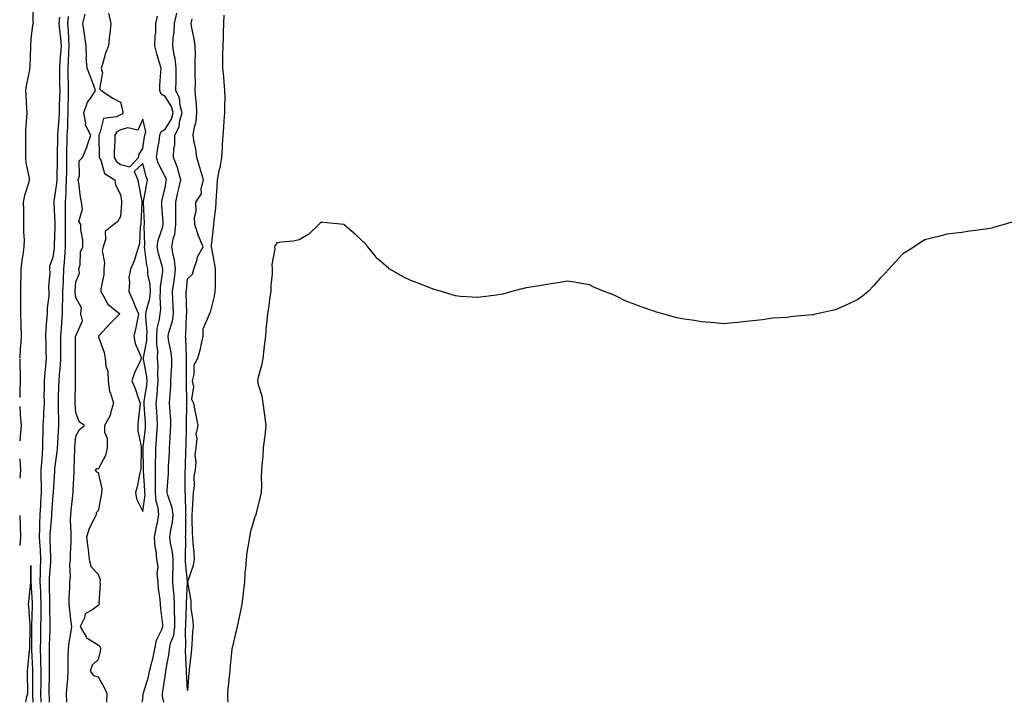
# Model space of a CAD drawing. Units: inches. Extents: x 947363 to 950003, y 7292618 to 7295258.
# Drawn here: x 947363 to 947804, y 7292618 to 7292924 of the extents above; entities that cross this region are included whole.
import ezdxf

# ---------------------------------------------------------------- set-up
doc = ezdxf.new("R2010")
doc.units = ezdxf.units.IN
doc.header["$MEASUREMENT"] = 0
doc.layers.add('Contour_94737292', color=7, linetype='Continuous', true_color=0x39708c)

msp = doc.modelspace()

# ---------------------------------------------------------------- linework, layer by layer
at = {"layer": 'Contour_94737292'}
for points in [[(947369.01, 7292930.96, 3227), (947368.85, 7292922.72, 3227), (947368.99, 7292921.92, 3227), (947368.77, 7292921.2, 3227), (947368.05, 7292914.88, 3227), (947367.84, 7292912.13, 3227), (947367.83, 7292911.92, 3227), (947367.82, 7292911.69, 3227), (947367.48, 7292902.49, 3227), (947367.43, 7292901.92, 3227), (947367.36, 7292901.23, 3227), (947365.87, 7292894.1, 3227), (947365.67, 7292891.92, 3227), (947365.76, 7292889.63, 3227), (947366.05, 7292883.92, 3227), (947366.13, 7292881.92, 3227), (947366.08, 7292879.95, 3227), (947365.58, 7292874.39, 3227), (947365.54, 7292871.92, 3227), (947365.56, 7292869.43, 3227), (947365.61, 7292864.36, 3227), (947365.64, 7292861.92, 3227), (947365.73, 7292859.6, 3227), (947367.26, 7292852.71, 3227), (947367.31, 7292851.92, 3227), (947367.09, 7292850.96, 3227), (947365.11, 7292844.86, 3227), (947364.62, 7292841.92, 3227), (947364.67, 7292838.54, 3227), (947364.66, 7292835.31, 3227), (947364.72, 7292831.92, 3227), (947364.7, 7292828.57, 3227), (947364.93, 7292825.04, 3227), (947364.92, 7292821.92, 3227), (947364.44, 7292818.31, 3227), (947363.98, 7292815.99, 3227), (947363.51, 7292811.92, 3227), (947363.47, 7292807.34, 3227), (947363.38, 7292806.59, 3227), (947363.36, 7292801.92, 3227), (947363.33, 7292797.2, 3227), (947363.32, 7292796.65, 3227), (947363.3, 7292791.92, 3227), (947363.46, 7292787.33, 3227), (947363.47, 7292786.5, 3227), (947363.63, 7292781.92, 3227), (947363.32, 7292777.19, 3227), (947363.28, 7292776.69, 3227), (947363, 7292772.06, 3227)], [(947384.12, 7292618, 3225), (947384, 7292621.92, 3225), (947384.23, 7292625.74, 3225), (947384.48, 7292628.35, 3225), (947384.71, 7292631.92, 3225), (947384.74, 7292635.23, 3225), (947384.75, 7292638.62, 3225), (947384.78, 7292641.92, 3225), (947385.2, 7292644.77, 3225), (947385.98, 7292649.85, 3225), (947386.29, 7292651.92, 3225), (947386.1, 7292653.87, 3225), (947385.41, 7292659.28, 3225), (947385.16, 7292661.92, 3225), (947385.17, 7292664.8, 3225), (947385.49, 7292669.36, 3225), (947385.5, 7292671.92, 3225), (947385.75, 7292674.22, 3225), (947385.48, 7292679.35, 3225), (947385.69, 7292681.92, 3225), (947385.67, 7292684.3, 3225), (947386.01, 7292689.88, 3225), (947385.98, 7292691.92, 3225), (947386.11, 7292693.86, 3225), (947385.73, 7292699.6, 3225), (947385.83, 7292701.92, 3225), (947386.08, 7292703.89, 3225), (947386.75, 7292710.62, 3225), (947386.91, 7292711.92, 3225), (947386.96, 7292713.01, 3225), (947387.34, 7292721.21, 3225), (947387.38, 7292721.92, 3225), (947387.42, 7292722.55, 3225), (947387.63, 7292731.5, 3225), (947387.67, 7292731.92, 3225), (947387.69, 7292732.28, 3225), (947388.05, 7292737.19, 3225), (947389.82, 7292740.15, 3225), (947391.93, 7292741.92, 3225), (947389.65, 7292743.52, 3225), (947388.05, 7292747.75, 3225), (947387.82, 7292751.69, 3225), (947387.82, 7292752.15, 3225), (947387.96, 7292761.83, 3225), (947387.96, 7292761.92, 3225), (947387.97, 7292762, 3225), (947388.04, 7292771.91, 3225), (947388.04, 7292781.93, 3225), (947388.05, 7292782.06, 3225), (947391.15, 7292788.82, 3225), (947390.34, 7292791.92, 3225), (947390.69, 7292794.56, 3225), (947388.05, 7292799.32, 3225), (947387.87, 7292801.74, 3225), (947387.87, 7292801.92, 3225), (947387.88, 7292802.09, 3225), (947388.05, 7292806.25, 3225), (947389.78, 7292810.19, 3225), (947389.49, 7292811.92, 3225), (947390, 7292813.87, 3225), (947390.23, 7292819.74, 3225), (947391.32, 7292821.92, 3225), (947391.24, 7292825.11, 3225), (947390.43, 7292829.54, 3225), (947390.37, 7292831.92, 3225), (947389.48, 7292833.35, 3225), (947391.14, 7292838.83, 3225), (947390.61, 7292841.92, 3225), (947390.28, 7292844.15, 3225), (947389.42, 7292850.55, 3225), (947389.21, 7292851.92, 3225), (947389.79, 7292853.66, 3225), (947389.55, 7292860.42, 3225), (947391.17, 7292861.92, 3225), (947393.15, 7292866.82, 3225), (947393.23, 7292867.1, 3225), (947394.83, 7292871.92, 3225), (947392.52, 7292876.39, 3225), (947392.64, 7292877.33, 3225), (947391.68, 7292881.92, 3225), (947393.32, 7292886.65, 3225), (947394.93, 7292888.8, 3225), (947396.94, 7292891.92, 3225), (947396.26, 7292893.71, 3225), (947394.59, 7292898.46, 3225), (947393.18, 7292901.92, 3225), (947392.81, 7292906.68, 3225), (947392.93, 7292907.04, 3225), (947392.76, 7292911.92, 3225), (947392.18, 7292916.05, 3225), (947391.79, 7292918.18, 3225), (947391.23, 7292921.92, 3225), (947392.26, 7292926.13, 3225)], [(947402.76, 7292926.63, 3225), (947403.74, 7292921.92, 3225), (947403.29, 7292917.16, 3225), (947403.25, 7292916.72, 3225), (947402.8, 7292911.92, 3225), (947401.37, 7292908.6, 3225), (947400.27, 7292904.14, 3225), (947399.53, 7292901.92, 3225), (947400.05, 7292899.92, 3225), (947398.76, 7292892.63, 3225), (947399.49, 7292891.92, 3225), (947404.65, 7292888.52, 3225), (947408.05, 7292886.74, 3225), (947409.04, 7292882.91, 3225), (947409.2, 7292881.92, 3225), (947408.69, 7292881.28, 3225), (947408.05, 7292881.08, 3225), (947406.33, 7292880.2, 3225), (947400.56, 7292879.41, 3225), (947398.9, 7292872.77, 3225), (947398.39, 7292871.92, 3225), (947398.39, 7292871.58, 3225), (947398.63, 7292862.5, 3225), (947398.62, 7292861.92, 3225), (947399.25, 7292860.72, 3225), (947400.92, 7292854.79, 3225), (947405.6, 7292851.92, 3225), (947405.86, 7292849.73, 3225), (947408.05, 7292845.4, 3225), (947408.54, 7292842.41, 3225), (947408.62, 7292841.92, 3225), (947408.59, 7292841.38, 3225), (947408.05, 7292835.51, 3225), (947406.78, 7292833.19, 3225), (947405.12, 7292831.92, 3225), (947401.18, 7292828.79, 3225), (947401.4, 7292825.27, 3225), (947400.3, 7292821.92, 3225), (947399.85, 7292820.12, 3225), (947400.93, 7292814.8, 3225), (947400.6, 7292811.92, 3225), (947400.59, 7292809.38, 3225), (947399.27, 7292803.14, 3225), (947399.27, 7292801.92, 3225), (947401.17, 7292798.8, 3225), (947402.39, 7292796.26, 3225), (947407.77, 7292791.92, 3225), (947402.9, 7292787.07, 3225), (947400.29, 7292784.16, 3225), (947398.26, 7292781.92, 3225), (947398.32, 7292781.65, 3225), (947400.79, 7292774.66, 3225), (947401.24, 7292771.92, 3225), (947401.48, 7292768.49, 3225), (947402.4, 7292766.27, 3225), (947402.54, 7292761.92, 3225), (947403.2, 7292757.07, 3225), (947403.62, 7292756.35, 3225), (947404.99, 7292751.92, 3225), (947403.64, 7292747.51, 3225), (947403.53, 7292746.44, 3225), (947400.92, 7292741.92, 3225), (947400.95, 7292739.02, 3225), (947402.2, 7292736.07, 3225), (947402.22, 7292731.92, 3225), (947401.41, 7292728.56, 3225), (947398.05, 7292722.37, 3225), (947397.48, 7292722.49, 3225), (947396.74, 7292721.92, 3225), (947397.39, 7292721.26, 3225), (947398.05, 7292720.93, 3225), (947399.69, 7292713.56, 3225), (947399.57, 7292711.92, 3225), (947399.43, 7292710.54, 3225), (947398.05, 7292703.72, 3225), (947397.2, 7292702.77, 3225), (947397.17, 7292701.92, 3225), (947396.52, 7292700.39, 3225), (947394.15, 7292695.82, 3225), (947392.94, 7292691.92, 3225), (947393.5, 7292687.37, 3225), (947393.58, 7292686.39, 3225), (947394.09, 7292681.92, 3225), (947394.87, 7292678.74, 3225), (947398.05, 7292675.4, 3225), (947398.97, 7292672.84, 3225), (947398.86, 7292671.92, 3225), (947398.97, 7292671, 3225), (947398.48, 7292662.35, 3225), (947398.55, 7292661.92, 3225), (947398.36, 7292661.61, 3225), (947398.05, 7292661.36, 3225), (947395.73, 7292659.6, 3225), (947392.37, 7292657.6, 3225), (947391.97, 7292655.84, 3225), (947390.01, 7292651.92, 3225), (947392.7, 7292647.27, 3225), (947392.85, 7292646.72, 3225), (947393.43, 7292646.54, 3225), (947398.05, 7292643.76, 3225), (947398.96, 7292642.83, 3225), (947399.14, 7292641.92, 3225), (947399.01, 7292640.96, 3225), (947398.05, 7292637.24, 3225), (947395.37, 7292634.6, 3225), (947394.48, 7292631.92, 3225), (947396.07, 7292629.94, 3225), (947398.05, 7292629.38, 3225), (947400.75, 7292624.62, 3225), (947402.01, 7292621.92, 3225), (947401.91, 7292618.06, 3225), (947401.9, 7292618, 3225)], [(947427.48, 7292618, 3224), (947426.91, 7292620.78, 3224), (947426.87, 7292621.92, 3224), (947427.1, 7292622.87, 3224), (947428.05, 7292629.74, 3224), (947428.38, 7292631.59, 3224), (947428.4, 7292631.92, 3224), (947428.43, 7292632.3, 3224), (947429.9, 7292640.07, 3224), (947430, 7292641.92, 3224), (947430.55, 7292644.42, 3224), (947431.91, 7292648.06, 3224), (947432.48, 7292651.92, 3224), (947432.42, 7292656.29, 3224), (947432.31, 7292657.66, 3224), (947432.24, 7292661.92, 3224), (947432.07, 7292665.94, 3224), (947431.77, 7292668.2, 3224), (947431.59, 7292671.92, 3224), (947431.56, 7292675.43, 3224), (947431.75, 7292678.22, 3224), (947431.72, 7292681.92, 3224), (947431.43, 7292685.3, 3224), (947430.5, 7292689.47, 3224), (947430.23, 7292691.92, 3224), (947430.51, 7292694.38, 3224), (947431.37, 7292698.6, 3224), (947431.68, 7292701.92, 3224), (947431.19, 7292705.06, 3224), (947429.29, 7292710.68, 3224), (947429.03, 7292711.92, 3224), (947429.07, 7292712.94, 3224), (947429.52, 7292720.45, 3224), (947429.57, 7292721.92, 3224), (947429.64, 7292723.51, 3224), (947429.97, 7292730, 3224), (947430.05, 7292731.92, 3224), (947430.15, 7292734.02, 3224), (947430.55, 7292739.42, 3224), (947430.67, 7292741.92, 3224), (947430.58, 7292744.45, 3224), (947430.13, 7292749.84, 3224), (947430.06, 7292751.92, 3224), (947430.14, 7292754.01, 3224), (947430.62, 7292759.35, 3224), (947430.71, 7292761.92, 3224), (947430.78, 7292764.65, 3224), (947431.03, 7292768.94, 3224), (947431.12, 7292771.92, 3224), (947430.8, 7292774.67, 3224), (947429.61, 7292780.36, 3224), (947429.41, 7292781.92, 3224), (947429.76, 7292783.63, 3224), (947431.35, 7292788.62, 3224), (947431.86, 7292791.92, 3224), (947431.73, 7292795.6, 3224), (947431.58, 7292798.39, 3224), (947431.45, 7292801.92, 3224), (947431.97, 7292805.84, 3224), (947432.28, 7292807.69, 3224), (947432.79, 7292811.92, 3224), (947432.28, 7292816.15, 3224), (947431.63, 7292818.34, 3224), (947431.05, 7292821.92, 3224), (947431.72, 7292825.59, 3224), (947432.38, 7292827.59, 3224), (947432.94, 7292831.92, 3224), (947432.9, 7292836.77, 3224), (947432.88, 7292837.09, 3224), (947432.85, 7292841.92, 3224), (947433.75, 7292846.22, 3224), (947434.25, 7292848.12, 3224), (947435.11, 7292851.92, 3224), (947433.91, 7292856.06, 3224), (947433.66, 7292857.53, 3224), (947431.9, 7292861.92, 3224), (947432.05, 7292865.92, 3224), (947432.36, 7292867.61, 3224), (947432.48, 7292871.92, 3224), (947434.33, 7292875.64, 3224), (947434.68, 7292878.55, 3224), (947435.68, 7292881.92, 3224), (947434.79, 7292885.18, 3224), (947434.58, 7292888.45, 3224), (947432.86, 7292891.92, 3224), (947432.97, 7292896.84, 3224), (947432.98, 7292896.99, 3224), (947433.07, 7292901.92, 3224), (947432.55, 7292906.42, 3224), (947432.14, 7292907.83, 3224), (947431.49, 7292911.92, 3224), (947431.65, 7292915.52, 3224), (947432.1, 7292917.87, 3224), (947432.24, 7292921.92, 3224), (947433.34, 7292926.63, 3224)], [(947372.64, 7292618, 3227), (947372.52, 7292621.92, 3227), (947372.57, 7292626.44, 3227), (947372.58, 7292627.39, 3227), (947372.62, 7292631.92, 3227), (947372.52, 7292636.39, 3227), (947372.45, 7292637.52, 3227), (947372.35, 7292641.92, 3227), (947372.43, 7292646.3, 3227), (947372.42, 7292647.55, 3227), (947372.52, 7292651.92, 3227), (947372.56, 7292656.43, 3227), (947372.6, 7292657.37, 3227), (947372.64, 7292661.92, 3227), (947372.47, 7292666.34, 3227), (947372.41, 7292667.56, 3227), (947372.23, 7292671.92, 3227), (947372.37, 7292676.24, 3227), (947372.35, 7292677.62, 3227), (947372.5, 7292681.92, 3227), (947372.26, 7292686.13, 3227), (947372.12, 7292687.85, 3227), (947371.88, 7292691.92, 3227), (947372.04, 7292695.91, 3227), (947372.05, 7292697.92, 3227), (947372.23, 7292701.92, 3227), (947372.44, 7292706.31, 3227), (947372.47, 7292707.5, 3227), (947372.7, 7292711.92, 3227), (947372.71, 7292716.58, 3227), (947372.68, 7292717.29, 3227), (947372.68, 7292721.92, 3227), (947373.03, 7292726.9, 3227), (947373.03, 7292726.94, 3227), (947373.39, 7292731.92, 3227), (947373.43, 7292736.54, 3227), (947373.48, 7292737.35, 3227), (947373.52, 7292741.92, 3227), (947373.81, 7292746.16, 3227), (947373.79, 7292747.66, 3227), (947374.05, 7292751.92, 3227), (947374.02, 7292755.95, 3227), (947374.08, 7292757.95, 3227), (947374.05, 7292761.92, 3227), (947374.4, 7292765.57, 3227), (947374.67, 7292768.54, 3227), (947374.99, 7292771.92, 3227), (947374.82, 7292775.15, 3227), (947374.84, 7292778.71, 3227), (947374.64, 7292781.92, 3227), (947374.83, 7292785.14, 3227), (947375.22, 7292789.09, 3227), (947375.4, 7292791.92, 3227), (947375.5, 7292794.47, 3227), (947376.13, 7292800, 3227), (947376.2, 7292801.92, 3227), (947376.1, 7292803.87, 3227), (947376.65, 7292810.52, 3227), (947376.55, 7292811.92, 3227), (947376.5, 7292813.47, 3227), (947378.05, 7292817.29, 3227), (947378.56, 7292821.41, 3227), (947378.59, 7292821.92, 3227), (947378.6, 7292822.47, 3227), (947378.85, 7292831.12, 3227), (947378.86, 7292831.92, 3227), (947378.85, 7292832.72, 3227), (947378.46, 7292841.51, 3227), (947378.46, 7292841.92, 3227), (947378.49, 7292842.36, 3227), (947379.65, 7292850.32, 3227), (947379.74, 7292851.92, 3227), (947379.76, 7292853.63, 3227), (947379.94, 7292860.03, 3227), (947379.96, 7292861.92, 3227), (947379.99, 7292863.86, 3227), (947380.03, 7292869.94, 3227), (947380.06, 7292871.92, 3227), (947380.18, 7292874.05, 3227), (947380.65, 7292879.32, 3227), (947380.77, 7292881.92, 3227), (947380.84, 7292884.71, 3227), (947380.98, 7292888.99, 3227), (947381.05, 7292891.92, 3227), (947381, 7292894.87, 3227), (947380.99, 7292898.98, 3227), (947380.94, 7292901.92, 3227), (947381.15, 7292905.02, 3227), (947381.46, 7292908.51, 3227), (947381.67, 7292911.92, 3227), (947381.42, 7292915.29, 3227), (947380.92, 7292919.05, 3227), (947380.69, 7292921.92, 3227), (947380.89, 7292924.76, 3227)], [(947376.29, 7292618, 3226), (947376.29, 7292620.16, 3226), (947376.23, 7292621.92, 3226), (947376.25, 7292623.72, 3226), (947376.31, 7292630.18, 3226), (947376.33, 7292631.92, 3226), (947376.29, 7292633.68, 3226), (947376.32, 7292640.19, 3226), (947376.28, 7292641.92, 3226), (947376.32, 7292643.65, 3226), (947376.64, 7292650.51, 3226), (947376.67, 7292651.92, 3226), (947376.68, 7292653.29, 3226), (947376.52, 7292660.39, 3226), (947376.54, 7292661.92, 3226), (947376.48, 7292663.49, 3226), (947376.35, 7292670.22, 3226), (947376.28, 7292671.92, 3226), (947376.33, 7292673.64, 3226), (947376.97, 7292680.84, 3226), (947377.01, 7292681.92, 3226), (947376.94, 7292683.03, 3226), (947376.66, 7292690.53, 3226), (947376.59, 7292691.92, 3226), (947376.64, 7292693.33, 3226), (947377.31, 7292701.18, 3226), (947377.34, 7292701.92, 3226), (947377.37, 7292702.6, 3226), (947378.05, 7292711.12, 3226), (947378.15, 7292711.82, 3226), (947378.16, 7292711.92, 3226), (947378.17, 7292712.04, 3226), (947378.67, 7292721.3, 3226), (947378.7, 7292721.92, 3226), (947378.76, 7292722.63, 3226), (947379.76, 7292730.21, 3226), (947379.89, 7292731.92, 3226), (947380.02, 7292733.89, 3226), (947380.4, 7292739.57, 3226), (947380.57, 7292741.92, 3226), (947380.47, 7292744.34, 3226), (947380.39, 7292749.58, 3226), (947380.31, 7292751.92, 3226), (947380.36, 7292754.23, 3226), (947380.55, 7292759.42, 3226), (947380.61, 7292761.92, 3226), (947380.77, 7292764.64, 3226), (947381.2, 7292768.77, 3226), (947381.37, 7292771.92, 3226), (947381.38, 7292775.25, 3226), (947381.4, 7292778.57, 3226), (947381.41, 7292781.92, 3226), (947381.68, 7292785.55, 3226), (947381.92, 7292788.05, 3226), (947382.2, 7292791.92, 3226), (947382.23, 7292796.1, 3226), (947382.36, 7292797.61, 3226), (947382.38, 7292801.92, 3226), (947382.57, 7292806.44, 3226), (947382.61, 7292807.36, 3226), (947382.81, 7292811.92, 3226), (947383.15, 7292816.82, 3226), (947383.15, 7292817.02, 3226), (947383.44, 7292821.92, 3226), (947383.48, 7292826.49, 3226), (947383.47, 7292827.34, 3226), (947383.51, 7292831.92, 3226), (947383.5, 7292836.47, 3226), (947383.53, 7292837.4, 3226), (947383.52, 7292841.92, 3226), (947383.79, 7292846.18, 3226), (947383.75, 7292847.62, 3226), (947384, 7292851.92, 3226), (947384.05, 7292855.92, 3226), (947384.04, 7292857.91, 3226), (947384.09, 7292861.92, 3226), (947384.15, 7292865.82, 3226), (947384.21, 7292868.08, 3226), (947384.27, 7292871.92, 3226), (947384.47, 7292875.5, 3226), (947384.51, 7292878.38, 3226), (947384.68, 7292881.92, 3226), (947384.76, 7292885.21, 3226), (947384.82, 7292888.69, 3226), (947384.9, 7292891.92, 3226), (947384.84, 7292895.13, 3226), (947384.73, 7292898.6, 3226), (947384.67, 7292901.92, 3226), (947384.88, 7292905.09, 3226), (947385.02, 7292908.89, 3226), (947385.21, 7292911.92, 3226), (947384.97, 7292915, 3226), (947384.88, 7292918.75, 3226), (947384.61, 7292921.92, 3226), (947384.85, 7292925.12, 3226)], [(947417.78, 7292618, 3225), (947418.05, 7292619.44, 3225), (947418.32, 7292621.65, 3225), (947418.31, 7292621.92, 3225), (947418.39, 7292622.26, 3225), (947420.59, 7292629.38, 3225), (947421.12, 7292631.92, 3225), (947422.08, 7292635.95, 3225), (947422.51, 7292637.46, 3225), (947423.45, 7292641.92, 3225), (947424.19, 7292645.78, 3225), (947426.67, 7292650.54, 3225), (947427.13, 7292651.92, 3225), (947427.12, 7292652.85, 3225), (947426.11, 7292659.98, 3225), (947426.08, 7292661.92, 3225), (947425.92, 7292664.05, 3225), (947425.08, 7292668.95, 3225), (947424.9, 7292671.92, 3225), (947424.54, 7292675.43, 3225), (947424.9, 7292678.77, 3225), (947424.39, 7292681.92, 3225), (947424.04, 7292685.93, 3225), (947423.58, 7292687.45, 3225), (947423.33, 7292691.92, 3225), (947424.04, 7292695.93, 3225), (947424.61, 7292698.48, 3225), (947425.27, 7292701.92, 3225), (947424.95, 7292705.02, 3225), (947424.09, 7292707.96, 3225), (947423.82, 7292711.92, 3225), (947423.76, 7292716.21, 3225), (947423.82, 7292717.69, 3225), (947423.76, 7292721.92, 3225), (947423.82, 7292726.15, 3225), (947423.88, 7292727.75, 3225), (947423.94, 7292731.92, 3225), (947424.25, 7292735.72, 3225), (947424.4, 7292738.27, 3225), (947424.69, 7292741.92, 3225), (947424.46, 7292745.51, 3225), (947424.3, 7292748.17, 3225), (947424.06, 7292751.92, 3225), (947424.47, 7292755.5, 3225), (947424.66, 7292758.53, 3225), (947425.01, 7292761.92, 3225), (947424.78, 7292765.19, 3225), (947424.95, 7292768.82, 3225), (947424.67, 7292771.92, 3225), (947424.76, 7292775.21, 3225), (947424.31, 7292778.18, 3225), (947424.38, 7292781.92, 3225), (947424.59, 7292785.38, 3225), (947425.62, 7292789.49, 3225), (947425.83, 7292791.92, 3225), (947426.1, 7292793.87, 3225), (947425.81, 7292799.68, 3225), (947426.03, 7292801.92, 3225), (947425.97, 7292804, 3225), (947427.04, 7292810.91, 3225), (947427.01, 7292811.92, 3225), (947426.71, 7292813.26, 3225), (947425.11, 7292818.98, 3225), (947424.57, 7292821.92, 3225), (947424.98, 7292824.99, 3225), (947427.05, 7292830.92, 3225), (947427.25, 7292831.92, 3225), (947427.2, 7292832.77, 3225), (947426.65, 7292840.52, 3225), (947426.58, 7292841.92, 3225), (947426.82, 7292843.15, 3225), (947428.05, 7292848.36, 3225), (947428.57, 7292851.4, 3225), (947428.69, 7292851.92, 3225), (947428.55, 7292852.42, 3225), (947428.05, 7292853.42, 3225), (947425.19, 7292859.06, 3225), (947424.21, 7292861.92, 3225), (947424.73, 7292865.24, 3225), (947425.35, 7292869.22, 3225), (947425.77, 7292871.92, 3225), (947426.38, 7292873.59, 3225), (947428.05, 7292874.58, 3225), (947430.88, 7292879.09, 3225), (947431.72, 7292881.92, 3225), (947430.93, 7292884.8, 3225), (947428.05, 7292889.29, 3225), (947426.36, 7292890.23, 3225), (947425.65, 7292891.92, 3225), (947425.72, 7292894.25, 3225), (947426.21, 7292900.08, 3225), (947426.27, 7292901.92, 3225), (947425.62, 7292904.35, 3225), (947424.42, 7292908.29, 3225), (947423.52, 7292911.92, 3225), (947423.58, 7292916.39, 3225), (947423.89, 7292917.76, 3225), (947423.97, 7292921.92, 3225), (947424.74, 7292925.23, 3225)], [(947454.33, 7292925.64, 3223), (947454.22, 7292921.92, 3223), (947454.08, 7292917.95, 3223), (947454.04, 7292915.93, 3223), (947453.88, 7292911.92, 3223), (947453.77, 7292907.64, 3223), (947453.83, 7292906.14, 3223), (947453.72, 7292901.92, 3223), (947454.16, 7292898.03, 3223), (947454.34, 7292895.63, 3223), (947454.72, 7292891.92, 3223), (947454.74, 7292888.61, 3223), (947454.66, 7292885.31, 3223), (947454.67, 7292881.92, 3223), (947454.42, 7292878.29, 3223), (947454.24, 7292875.73, 3223), (947453.97, 7292871.92, 3223), (947453.67, 7292867.54, 3223), (947453.59, 7292866.38, 3223), (947453.27, 7292861.92, 3223), (947452.53, 7292857.44, 3223), (947452.13, 7292856, 3223), (947451.3, 7292851.92, 3223), (947451.16, 7292848.81, 3223), (947450.98, 7292844.85, 3223), (947450.84, 7292841.92, 3223), (947450.58, 7292839.39, 3223), (947449.91, 7292833.78, 3223), (947449.71, 7292831.92, 3223), (947449.63, 7292830.34, 3223), (947448.73, 7292822.6, 3223), (947448.69, 7292821.92, 3223), (947448.82, 7292821.15, 3223), (947450.19, 7292814.06, 3223), (947450.5, 7292811.92, 3223), (947450.5, 7292809.47, 3223), (947450.41, 7292804.28, 3223), (947450.4, 7292801.92, 3223), (947450.07, 7292799.9, 3223), (947448.05, 7292792.03, 3223), (947447.94, 7292792.03, 3223), (947447.78, 7292791.92, 3223), (947447.8, 7292791.67, 3223), (947444.94, 7292785.03, 3223), (947444.99, 7292781.92, 3223), (947444.09, 7292777.96, 3223), (947443.79, 7292776.18, 3223), (947442.61, 7292771.92, 3223), (947441, 7292768.97, 3223), (947441, 7292764.87, 3223), (947440.23, 7292761.92, 3223), (947440.72, 7292759.25, 3223), (947439.93, 7292753.8, 3223), (947440.74, 7292751.92, 3223), (947441.42, 7292748.55, 3223), (947441.94, 7292745.81, 3223), (947442.73, 7292741.92, 3223), (947441.85, 7292738.12, 3223), (947442.23, 7292736.1, 3223), (947441.77, 7292731.92, 3223), (947441.32, 7292728.65, 3223), (947441.76, 7292725.63, 3223), (947441.46, 7292721.92, 3223), (947440.91, 7292719.06, 3223), (947441.02, 7292714.89, 3223), (947440.63, 7292711.92, 3223), (947440.46, 7292709.51, 3223), (947440.13, 7292704, 3223), (947439.99, 7292701.92, 3223), (947440.1, 7292699.87, 3223), (947440.23, 7292694.1, 3223), (947440.35, 7292691.92, 3223), (947440.5, 7292689.47, 3223), (947440.86, 7292684.73, 3223), (947441.03, 7292681.92, 3223), (947440.68, 7292679.29, 3223), (947438.05, 7292671.92, 3223), (947437.22, 7292681.09, 3223), (947437.22, 7292681.92, 3223), (947437.13, 7292682.84, 3223), (947437.34, 7292691.21, 3223), (947437.25, 7292691.92, 3223), (947437.34, 7292692.63, 3223), (947437.4, 7292701.27, 3223), (947437.46, 7292701.92, 3223), (947437.35, 7292702.62, 3223), (947437.17, 7292711.04, 3223), (947436.99, 7292711.92, 3223), (947437.01, 7292712.96, 3223), (947437.08, 7292720.95, 3223), (947437.12, 7292721.92, 3223), (947437.15, 7292722.82, 3223), (947437.42, 7292731.3, 3223), (947437.44, 7292731.92, 3223), (947437.47, 7292732.5, 3223), (947437.68, 7292741.55, 3223), (947437.7, 7292741.92, 3223), (947437.69, 7292742.28, 3223), (947437.83, 7292751.7, 3223), (947437.82, 7292751.92, 3223), (947437.83, 7292752.14, 3223), (947437.64, 7292761.51, 3223), (947437.66, 7292761.92, 3223), (947437.67, 7292762.3, 3223), (947437.67, 7292771.54, 3223), (947437.68, 7292771.92, 3223), (947437.63, 7292772.34, 3223), (947437.35, 7292781.22, 3223), (947437.25, 7292781.92, 3223), (947437.39, 7292782.58, 3223), (947437.68, 7292791.55, 3223), (947437.74, 7292791.92, 3223), (947437.73, 7292792.24, 3223), (947437.56, 7292801.43, 3223), (947437.55, 7292801.92, 3223), (947437.61, 7292802.36, 3223), (947438.05, 7292807.59, 3223), (947440.29, 7292809.68, 3223), (947441, 7292811.92, 3223), (947442.42, 7292816.3, 3223), (947442.58, 7292817.39, 3223), (947445.13, 7292821.92, 3223), (947443.05, 7292826.92, 3223), (947441.43, 7292831.92, 3223), (947441.24, 7292835.11, 3223), (947441.99, 7292837.98, 3223), (947441.86, 7292841.92, 3223), (947444.36, 7292845.61, 3223), (947444.21, 7292848.08, 3223), (947445.23, 7292851.92, 3223), (947444.07, 7292855.9, 3223), (947443.63, 7292857.5, 3223), (947442.27, 7292861.92, 3223), (947441.76, 7292865.63, 3223), (947441.09, 7292868.88, 3223), (947440.62, 7292871.92, 3223), (947441.03, 7292874.9, 3223), (947441.97, 7292878, 3223), (947442.34, 7292881.92, 3223), (947442.12, 7292885.99, 3223), (947441.81, 7292888.16, 3223), (947441.57, 7292891.92, 3223), (947441.68, 7292895.55, 3223), (947441.47, 7292898.5, 3223), (947441.6, 7292901.92, 3223), (947441.51, 7292905.38, 3223), (947441.64, 7292908.33, 3223), (947441.56, 7292911.92, 3223), (947441.13, 7292915, 3223), (947440.02, 7292919.95, 3223), (947439.7, 7292921.92, 3223), (947440.18, 7292924.05, 3223)], [(947807.05, 7292832.92, 3224), (947803.51, 7292831.92, 3224), (947799.2, 7292830.77, 3224), (947798.05, 7292830.36, 3224), (947796.17, 7292830.05, 3224), (947790.73, 7292829.24, 3224), (947788.05, 7292828.89, 3224), (947784.56, 7292828.43, 3224), (947781.92, 7292828.05, 3224), (947778.05, 7292827.56, 3224), (947773.56, 7292826.41, 3224), (947772.22, 7292826.09, 3224), (947768.05, 7292825.08, 3224), (947766.16, 7292823.81, 3224), (947763.33, 7292821.92, 3224), (947760.08, 7292819.89, 3224), (947758.05, 7292818.7, 3224), (947754.85, 7292815.12, 3224), (947752.03, 7292811.92, 3224), (947750.06, 7292809.91, 3224), (947748.05, 7292807.98, 3224), (947745.28, 7292804.69, 3224), (947742.69, 7292801.92, 3224), (947740.18, 7292799.79, 3224), (947738.05, 7292798.4, 3224), (947733.76, 7292796.21, 3224), (947731.31, 7292795.18, 3224), (947728.05, 7292793.73, 3224), (947726.58, 7292793.39, 3224), (947719.94, 7292791.92, 3224), (947718.38, 7292791.59, 3224), (947718.05, 7292791.51, 3224), (947717.58, 7292791.45, 3224), (947709.24, 7292790.73, 3224), (947708.05, 7292790.56, 3224), (947706.49, 7292790.36, 3224), (947700.02, 7292789.95, 3224), (947698.05, 7292789.68, 3224), (947695.46, 7292789.33, 3224), (947691.11, 7292788.86, 3224), (947688.05, 7292788.45, 3224), (947684.26, 7292788.13, 3224), (947682.1, 7292787.87, 3224), (947678.05, 7292787.51, 3224), (947674.05, 7292787.92, 3224), (947671.98, 7292787.99, 3224), (947668.05, 7292788.33, 3224), (947665.03, 7292788.9, 3224), (947660.36, 7292789.61, 3224), (947658.05, 7292789.99, 3224), (947656.5, 7292790.37, 3224), (947650.84, 7292791.92, 3224), (947648.67, 7292792.54, 3224), (947648.05, 7292792.71, 3224), (947646.8, 7292793.17, 3224), (947641.16, 7292795.03, 3224), (947638.05, 7292796.26, 3224), (947633.96, 7292797.83, 3224), (947630.22, 7292799.75, 3224), (947628.05, 7292800.75, 3224), (947627.11, 7292800.98, 3224), (947624.63, 7292801.92, 3224), (947619.97, 7292803.84, 3224), (947618.05, 7292804.86, 3224), (947614.48, 7292805.49, 3224), (947612.07, 7292805.94, 3224), (947608.05, 7292806.64, 3224), (947604.18, 7292805.79, 3224), (947601.68, 7292805.55, 3224), (947598.05, 7292804.97, 3224), (947595.55, 7292804.42, 3224), (947589.64, 7292803.51, 3224), (947588.05, 7292803.2, 3224), (947587.05, 7292802.92, 3224), (947583.22, 7292801.92, 3224), (947579.16, 7292800.81, 3224), (947578.05, 7292800.54, 3224), (947576.45, 7292800.32, 3224), (947570.47, 7292799.5, 3224), (947568.05, 7292799.19, 3224), (947565.51, 7292799.38, 3224), (947560.23, 7292799.74, 3224), (947558.05, 7292799.94, 3224), (947556.57, 7292800.44, 3224), (947551.73, 7292801.92, 3224), (947548.88, 7292802.75, 3224), (947548.05, 7292802.96, 3224), (947546.3, 7292803.67, 3224), (947541.6, 7292805.47, 3224), (947538.05, 7292806.92, 3224), (947534.61, 7292808.48, 3224), (947528.64, 7292811.92, 3224), (947528.27, 7292812.14, 3224), (947528.05, 7292812.32, 3224), (947524.72, 7292815.25, 3224), (947522.92, 7292816.79, 3224), (947522.05, 7292817.92, 3224), (947518.81, 7292821.92, 3224), (947518.49, 7292822.36, 3224), (947518.05, 7292823.04, 3224), (947513.49, 7292827.36, 3224), (947508.05, 7292831.92, 3224), (947499.02, 7292832.89, 3224), (947498.05, 7292832.93, 3224), (947497.49, 7292832.48, 3224), (947496.9, 7292831.92, 3224), (947492.43, 7292827.54, 3224), (947488.05, 7292825.07, 3224), (947485.43, 7292824.54, 3224), (947480.17, 7292824.04, 3224), (947478.05, 7292823.71, 3224), (947477.4, 7292822.57, 3224), (947477.07, 7292821.92, 3224), (947477.15, 7292821.02, 3224), (947475.91, 7292814.06, 3224), (947476.02, 7292811.92, 3224), (947475.96, 7292809.83, 3224), (947475.4, 7292804.57, 3224), (947475.35, 7292801.92, 3224), (947474.84, 7292798.71, 3224), (947474.51, 7292795.46, 3224), (947473.85, 7292791.92, 3224), (947473.44, 7292787.31, 3224), (947473.37, 7292786.6, 3224), (947472.97, 7292781.92, 3224), (947472.44, 7292777.53, 3224), (947472.28, 7292776.15, 3224), (947471.77, 7292771.92, 3224), (947471.23, 7292768.74, 3224), (947469.78, 7292763.65, 3224), (947469.43, 7292761.92, 3224), (947469.74, 7292760.23, 3224), (947471.33, 7292755.2, 3224), (947471.75, 7292751.92, 3224), (947472.38, 7292747.59, 3224), (947472.63, 7292746.5, 3224), (947473.15, 7292741.92, 3224), (947472.71, 7292737.26, 3224), (947472.53, 7292736.4, 3224), (947472.02, 7292731.92, 3224), (947471.79, 7292728.18, 3224), (947471.47, 7292725.34, 3224), (947471.22, 7292721.92, 3224), (947471.12, 7292718.85, 3224), (947471.18, 7292715.05, 3224), (947471.08, 7292711.92, 3224), (947470.54, 7292709.43, 3224), (947468.83, 7292702.7, 3224), (947468.66, 7292701.92, 3224), (947468.49, 7292701.48, 3224), (947468.05, 7292700.63, 3224), (947466.12, 7292693.85, 3224), (947465.78, 7292691.92, 3224), (947465.44, 7292689.31, 3224), (947464.67, 7292685.3, 3224), (947464.29, 7292681.92, 3224), (947464.02, 7292677.89, 3224), (947463.8, 7292676.17, 3224), (947463.57, 7292671.92, 3224), (947463.02, 7292666.95, 3224), (947463.02, 7292666.89, 3224), (947462.43, 7292661.92, 3224), (947461.69, 7292658.28, 3224), (947460.87, 7292654.74, 3224), (947460.27, 7292651.92, 3224), (947459.95, 7292650.02, 3224), (947458.05, 7292642.36, 3224), (947457.99, 7292641.98, 3224), (947457.98, 7292641.92, 3224), (947457.98, 7292641.85, 3224), (947457.09, 7292632.88, 3224), (947456.99, 7292631.92, 3224), (947456.87, 7292630.74, 3224), (947456.14, 7292623.83, 3224), (947455.97, 7292621.92, 3224), (947456.04, 7292619.91, 3224), (947456.09, 7292618, 3224)], [(947363, 7292771.58, 3227), (947363.12, 7292766.99, 3227), (947363.14, 7292766.83, 3227), (947363.27, 7292761.92, 3227), (947363.09, 7292756.96, 3227), (947363.09, 7292756.88, 3227), (947363, 7292754.5, 3227)], [(947363, 7292750.43, 3227), (947363.22, 7292747.09, 3227), (947363.26, 7292746.71, 3227), (947363.62, 7292741.92, 3227), (947363.19, 7292737.06, 3227), (947363.18, 7292736.79, 3227), (947363, 7292735.03, 3227)], [(947363, 7292726.97, 3227), (947363.01, 7292726.88, 3227), (947363.32, 7292721.92, 3227), (947363, 7292718.36, 3227)], [(947363, 7292701.65, 3227), (947363.15, 7292697.02, 3227), (947363.15, 7292696.82, 3227), (947363.29, 7292691.92, 3227), (947363, 7292688.27, 3227)], [(947369.02, 7292618, 3228), (947368.83, 7292621.14, 3228), (947368.81, 7292621.92, 3228), (947368.82, 7292622.69, 3228), (947368.91, 7292631.06, 3228), (947368.92, 7292631.92, 3228), (947368.9, 7292632.77, 3228), (947368.43, 7292641.54, 3228), (947368.42, 7292641.92, 3228), (947368.43, 7292642.3, 3228), (947368.36, 7292651.61, 3228), (947368.36, 7292651.92, 3228), (947368.37, 7292652.24, 3228), (947368.74, 7292661.23, 3228), (947368.75, 7292661.92, 3228), (947368.72, 7292662.59, 3228), (947368.19, 7292671.78, 3228), (947368.18, 7292671.92, 3228), (947368.19, 7292672.06, 3228), (947368.05, 7292679.19, 3228), (947367.86, 7292672.11, 3228), (947367.86, 7292671.92, 3228), (947367.82, 7292671.69, 3228), (947366.98, 7292662.99, 3228), (947366.73, 7292661.92, 3228), (947366.87, 7292660.74, 3228), (947367.47, 7292652.5, 3228), (947367.53, 7292651.92, 3228), (947367.5, 7292651.37, 3228), (947367.39, 7292642.58, 3228), (947367.36, 7292641.92, 3228), (947367.3, 7292641.17, 3228), (947366.52, 7292633.45, 3228), (947366.4, 7292631.92, 3228), (947366.35, 7292630.22, 3228), (947366.5, 7292623.47, 3228), (947366.45, 7292621.92, 3228), (947365.94, 7292619.81, 3228), (947365.67, 7292618, 3228)]]:
    msp.add_polyline3d(points, dxfattribs=at)
for points in [[(947408.05, 7292858.78, 3226), (947412.23, 7292857.74, 3226), (947416.2, 7292861.92, 3226), (947416.48, 7292863.49, 3226), (947418.05, 7292865.95, 3226), (947418.85, 7292871.12, 3226), (947418.97, 7292871.92, 3226), (947419.5, 7292873.37, 3226), (947418.05, 7292879.05, 3226), (947415.86, 7292874.11, 3226), (947411.38, 7292875.25, 3226), (947408.05, 7292874.28, 3226), (947406.49, 7292873.48, 3226), (947405.56, 7292871.92, 3226), (947405.54, 7292869.41, 3226), (947405.35, 7292864.62, 3226), (947405.34, 7292861.92, 3226), (947406.26, 7292860.13, 3226)], [(947418.05, 7292703.49, 3226), (947419.08, 7292710.89, 3226), (947419.01, 7292711.92, 3226), (947419, 7292712.87, 3226), (947418.39, 7292721.58, 3226), (947418.38, 7292721.92, 3226), (947418.39, 7292722.26, 3226), (947418.3, 7292731.67, 3226), (947418.31, 7292731.92, 3226), (947418.33, 7292732.2, 3226), (947419.24, 7292740.73, 3226), (947419.33, 7292741.92, 3226), (947419.25, 7292743.12, 3226), (947418.71, 7292751.26, 3226), (947418.67, 7292751.92, 3226), (947418.75, 7292752.62, 3226), (947419.9, 7292760.07, 3226), (947420.09, 7292761.92, 3226), (947419.95, 7292763.82, 3226), (947418.37, 7292771.6, 3226), (947418.34, 7292771.92, 3226), (947418.35, 7292772.22, 3226), (947419.92, 7292780.05, 3226), (947419.94, 7292781.92, 3226), (947420.07, 7292783.94, 3226), (947419.39, 7292790.58, 3226), (947419.51, 7292791.92, 3226), (947419.73, 7292793.6, 3226), (947421.17, 7292798.8, 3226), (947421.47, 7292801.92, 3226), (947421.37, 7292805.24, 3226), (947420.41, 7292809.56, 3226), (947420.32, 7292811.92, 3226), (947419.92, 7292813.79, 3226), (947419.06, 7292820.91, 3226), (947418.87, 7292821.92, 3226), (947419, 7292822.87, 3226), (947418.71, 7292831.26, 3226), (947418.84, 7292831.92, 3226), (947418.8, 7292832.67, 3226), (947418.37, 7292841.6, 3226), (947418.35, 7292841.92, 3226), (947418.43, 7292842.3, 3226), (947419.85, 7292850.12, 3226), (947420.24, 7292851.92, 3226), (947419.56, 7292853.43, 3226), (947418.05, 7292859.25, 3226), (947414.25, 7292855.72, 3226), (947415.83, 7292851.92, 3226), (947416.17, 7292850.04, 3226), (947417.64, 7292842.33, 3226), (947417.71, 7292841.92, 3226), (947417.69, 7292841.56, 3226), (947417.22, 7292832.75, 3226), (947417.16, 7292831.92, 3226), (947416.97, 7292830.84, 3226), (947416.57, 7292823.4, 3226), (947416.22, 7292821.92, 3226), (947415.22, 7292819.09, 3226), (947414.28, 7292815.69, 3226), (947412.56, 7292811.92, 3226), (947411.82, 7292808.15, 3226), (947412.21, 7292806.08, 3226), (947411.79, 7292801.92, 3226), (947413.71, 7292797.58, 3226), (947414.71, 7292795.26, 3226), (947416.17, 7292791.92, 3226), (947415.65, 7292789.52, 3226), (947414.89, 7292785.08, 3226), (947414.13, 7292781.92, 3226), (947414.73, 7292778.6, 3226), (947417.16, 7292772.81, 3226), (947417.41, 7292771.92, 3226), (947416.92, 7292770.79, 3226), (947414.45, 7292765.52, 3226), (947413.12, 7292761.92, 3226), (947414.62, 7292758.49, 3226), (947416.16, 7292753.81, 3226), (947416.87, 7292751.92, 3226), (947416.76, 7292750.63, 3226), (947415.96, 7292744.01, 3226), (947415.8, 7292741.92, 3226), (947415.82, 7292739.69, 3226), (947417.38, 7292732.59, 3226), (947417.39, 7292731.92, 3226), (947417.37, 7292731.24, 3226), (947417.16, 7292722.81, 3226), (947417.13, 7292721.92, 3226), (947416.82, 7292720.69, 3226), (947415.51, 7292714.46, 3226), (947414.78, 7292711.92, 3226), (947415.26, 7292709.13, 3226)], [(947438.05, 7292623.31, 3223), (947437.61, 7292631.48, 3223), (947437.63, 7292631.92, 3223), (947437.66, 7292632.31, 3223), (947437.15, 7292641.02, 3223), (947437.2, 7292641.92, 3223), (947437.36, 7292642.61, 3223), (947437.18, 7292651.05, 3223), (947437.31, 7292651.92, 3223), (947437.3, 7292652.67, 3223), (947437.68, 7292661.55, 3223), (947437.67, 7292661.92, 3223), (947437.65, 7292662.32, 3223), (947438.05, 7292671.92, 3223), (947439.53, 7292663.4, 3223), (947439.56, 7292661.92, 3223), (947439.61, 7292660.36, 3223), (947440.53, 7292654.4, 3223), (947440.59, 7292651.92, 3223), (947440.39, 7292649.58, 3223), (947440.08, 7292643.95, 3223), (947439.92, 7292641.92, 3223), (947439.74, 7292640.23, 3223), (947438.87, 7292632.74, 3223), (947438.78, 7292631.92, 3223), (947438.73, 7292631.24, 3223)]]:
    msp.add_polyline3d(points, close=True, dxfattribs=at)

doc.saveas('drawing.dxf')
